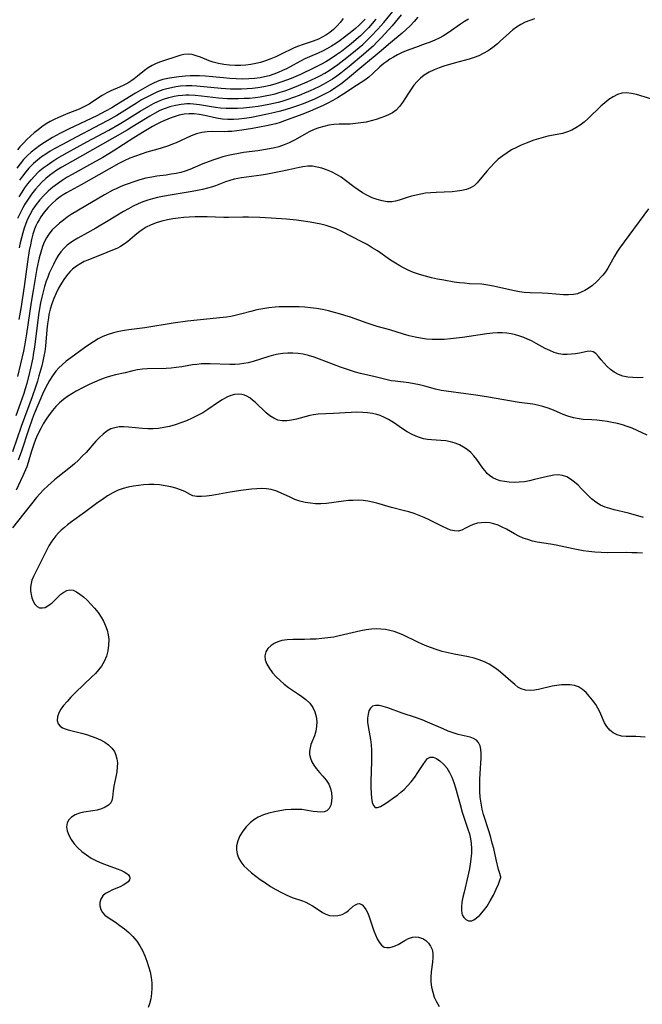
# Model space of a CAD drawing. Extents: x 1540090 to 1548292, y 2813817 to 2822019.
# Drawn here: x 1543250 to 1543446, y 2816997 to 2817306 of the extents above; entities that cross this region are included whole.
import ezdxf

# ---------------------------------------------------------------- set-up
doc = ezdxf.new("R2010")
doc.units = 0

msp = doc.modelspace()

# ---------------------------------------------------------------- linework, layer by layer
at = {"layer": 'WIL_029_Contours', "color": 0}
for points in [[(1543250.3, 2817250.24, 112), (1543251.23, 2817251.73, 112), (1543252.13, 2817253.04, 112), (1543253.08, 2817254.32, 112), (1543254.07, 2817255.56, 112), (1543255.11, 2817256.74, 112), (1543256.21, 2817257.87, 112), (1543256.75, 2817258.37, 112), (1543257.88, 2817259.32, 112), (1543259.06, 2817260.2, 112), (1543260.59, 2817261.24, 112), (1543262.18, 2817262.23, 112), (1543265.43, 2817264.11, 112), (1543271.5, 2817267.48, 112), (1543278.38, 2817271.16, 112), (1543281.66, 2817272.98, 112), (1543283.28, 2817273.92, 112), (1543288.25, 2817277.06, 112), (1543290.98, 2817278.69, 112), (1543292.38, 2817279.44, 112), (1543293.95, 2817280.18, 112), (1543295.55, 2817280.83, 112), (1543297.2, 2817281.36, 112), (1543298.87, 2817281.77, 112), (1543300.17, 2817281.98, 112), (1543301.47, 2817282.13, 112), (1543302.53, 2817282.19, 112), (1543303.6, 2817282.21, 112), (1543305.51, 2817282.12, 112), (1543307.43, 2817281.93, 112), (1543312.75, 2817281.27, 112), (1543314.18, 2817281.16, 112), (1543315.62, 2817281.1, 112), (1543317.34, 2817281.06, 112), (1543319.08, 2817281.07, 112), (1543320.82, 2817281.12, 112), (1543322.55, 2817281.21, 112), (1543324.29, 2817281.37, 112), (1543325.88, 2817281.58, 112), (1543327.46, 2817281.85, 112), (1543329.03, 2817282.17, 112), (1543330.59, 2817282.56, 112), (1543332.14, 2817283.01, 112), (1543333.57, 2817283.48, 112), (1543335, 2817283.98, 112), (1543337.82, 2817285.08, 112), (1543340.56, 2817286.24, 112), (1543343.31, 2817287.53, 112), (1543344.71, 2817288.25, 112), (1543346.08, 2817289, 112), (1543347.42, 2817289.81, 112), (1543348.83, 2817290.75, 112), (1543350.21, 2817291.75, 112), (1543352.95, 2817293.85, 112), (1543355.69, 2817296.04, 112), (1543357.99, 2817298, 112), (1543359.29, 2817299.19, 112), (1543360.55, 2817300.43, 112), (1543362.74, 2817302.73, 112), (1543364.61, 2817304.85, 112), (1543369.7, 2817311.14, 112)], [(1543358.77, 2817305.92, 108), (1543357.82, 2817304.95, 108), (1543356.84, 2817304.01, 108), (1543355.73, 2817303.01, 108), (1543354.59, 2817302.05, 108), (1543352.26, 2817300.23, 108), (1543350.91, 2817299.25, 108), (1543349.55, 2817298.32, 108), (1543348.17, 2817297.43, 108), (1543346.77, 2817296.62, 108), (1543345.34, 2817295.88, 108), (1543344.03, 2817295.3, 108), (1543341.25, 2817294.13, 108), (1543339.88, 2817293.5, 108), (1543338.32, 2817292.68, 108), (1543335.24, 2817290.95, 108), (1543334.07, 2817290.35, 108), (1543332.88, 2817289.79, 108), (1543331.5, 2817289.21, 108), (1543330.1, 2817288.67, 108), (1543328.68, 2817288.2, 108), (1543327.23, 2817287.82, 108), (1543325.87, 2817287.54, 108), (1543324.06, 2817287.3, 108), (1543322.24, 2817287.18, 108), (1543320.29, 2817287.15, 108), (1543318.33, 2817287.21, 108), (1543316.36, 2817287.33, 108), (1543314.39, 2817287.49, 108), (1543308.69, 2817288.03, 108), (1543306.84, 2817288.15, 108), (1543305.33, 2817288.2, 108), (1543303.87, 2817288.17, 108), (1543302.41, 2817288.07, 108), (1543300.32, 2817287.87, 108), (1543298.86, 2817287.68, 108), (1543297.43, 2817287.45, 108), (1543296.36, 2817287.24, 108), (1543295.31, 2817286.98, 108), (1543294.1, 2817286.58, 108), (1543292.6, 2817285.94, 108), (1543291.14, 2817285.22, 108), (1543289.68, 2817284.43, 108), (1543286.76, 2817282.72, 108), (1543280.88, 2817279.04, 108), (1543279.39, 2817278.15, 108), (1543277.43, 2817277.05, 108), (1543274.62, 2817275.62, 108), (1543265.96, 2817271.58, 108), (1543263.03, 2817270.1, 108), (1543260.78, 2817268.83, 108), (1543258.27, 2817267.28, 108), (1543256.83, 2817266.33, 108), (1543255.43, 2817265.33, 108), (1543254.09, 2817264.28, 108), (1543252.84, 2817263.13, 108), (1543251.72, 2817261.92, 108), (1543250.67, 2817260.62, 108), (1543249.61, 2817259.2, 108)], [(1543351.83, 2817306.09, 106), (1543350.95, 2817304.88, 106), (1543349.96, 2817303.76, 106), (1543348.86, 2817302.71, 106), (1543347.66, 2817301.75, 106), (1543346.39, 2817300.88, 106), (1543345.25, 2817300.22, 106), (1543344.07, 2817299.65, 106), (1543342.41, 2817299.02, 106), (1543338.99, 2817297.91, 106), (1543337.88, 2817297.49, 106), (1543336.5, 2817296.88, 106), (1543332.26, 2817294.8, 106), (1543330.79, 2817294.12, 106), (1543329.15, 2817293.44, 106), (1543327.48, 2817292.84, 106), (1543325.98, 2817292.38, 106), (1543324.45, 2817292.01, 106), (1543322.91, 2817291.71, 106), (1543321.37, 2817291.49, 106), (1543319.82, 2817291.37, 106), (1543318.03, 2817291.35, 106), (1543316.26, 2817291.46, 106), (1543314.51, 2817291.68, 106), (1543312.8, 2817292.02, 106), (1543311.15, 2817292.45, 106), (1543309.89, 2817292.87, 106), (1543307.12, 2817293.96, 106), (1543305.81, 2817294.45, 106), (1543304.53, 2817294.81, 106), (1543303.27, 2817294.95, 106), (1543301.96, 2817294.83, 106), (1543300.65, 2817294.49, 106), (1543294.62, 2817292.54, 106), (1543293.29, 2817292, 106), (1543291.99, 2817291.37, 106), (1543290.73, 2817290.63, 106), (1543289.61, 2817289.82, 106), (1543287.44, 2817288.06, 106), (1543286.33, 2817287.19, 106), (1543285.63, 2817286.69, 106), (1543284.42, 2817285.9, 106), (1543283.17, 2817285.2, 106), (1543281.82, 2817284.56, 106), (1543279.09, 2817283.42, 106), (1543277.76, 2817282.81, 106), (1543276.38, 2817282.01, 106), (1543273.66, 2817280.19, 106), (1543272.25, 2817279.31, 106), (1543270.79, 2817278.53, 106), (1543269.1, 2817277.76, 106), (1543265.6, 2817276.34, 106), (1543262.62, 2817275.07, 106), (1543261.31, 2817274.46, 106), (1543260.02, 2817273.81, 106), (1543258.78, 2817273.09, 106), (1543257.49, 2817272.23, 106), (1543256.25, 2817271.28, 106), (1543255.06, 2817270.28, 106), (1543252.77, 2817268.17, 106), (1543251.65, 2817267.06, 106), (1543250.58, 2817265.91, 106), (1543249.82, 2817264.99, 106)], [(1543411.76, 2817305.97, 120), (1543410.28, 2817305.49, 120), (1543408.84, 2817304.92, 120), (1543407.46, 2817304.23, 120), (1543406.15, 2817303.42, 120), (1543405.04, 2817302.58, 120), (1543403.98, 2817301.67, 120), (1543401.04, 2817298.96, 120), (1543400.16, 2817298.21, 120), (1543398.75, 2817297.07, 120), (1543397.29, 2817296.02, 120), (1543395.74, 2817295.1, 120), (1543394.32, 2817294.43, 120), (1543392.84, 2817293.88, 120), (1543391.31, 2817293.41, 120), (1543386.59, 2817292.13, 120), (1543383.42, 2817291.15, 120), (1543381.88, 2817290.61, 120), (1543380.38, 2817290.02, 120), (1543378.76, 2817289.27, 120), (1543377.25, 2817288.37, 120), (1543376.08, 2817287.44, 120), (1543375.01, 2817286.38, 120), (1543374.03, 2817285.23, 120), (1543373.12, 2817284.01, 120), (1543372.28, 2817282.76, 120), (1543370.46, 2817279.85, 120), (1543369.51, 2817278.53, 120), (1543368.43, 2817277.41, 120), (1543367.32, 2817276.61, 120), (1543366.09, 2817275.97, 120), (1543364.78, 2817275.39, 120), (1543363.69, 2817274.95, 120), (1543362.21, 2817274.44, 120), (1543360.66, 2817274.01, 120), (1543359.06, 2817273.66, 120), (1543357.38, 2817273.39, 120), (1543355.69, 2817273.19, 120), (1543354, 2817273.07, 120), (1543350.59, 2817272.97, 120), (1543348.88, 2817272.88, 120), (1543347.33, 2817272.66, 120), (1543345.79, 2817272.3, 120), (1543344.26, 2817271.85, 120), (1543342.77, 2817271.3, 120), (1543341.24, 2817270.61, 120), (1543339.74, 2817269.82, 120), (1543336.57, 2817268.05, 120), (1543334.96, 2817267.22, 120), (1543333.31, 2817266.5, 120), (1543331.65, 2817265.95, 120), (1543329.94, 2817265.51, 120), (1543328.19, 2817265.17, 120), (1543325.06, 2817264.68, 120), (1543320.64, 2817264.1, 120), (1543319.01, 2817263.86, 120), (1543317.38, 2817263.57, 120), (1543315.77, 2817263.22, 120), (1543314.16, 2817262.8, 120), (1543312.57, 2817262.3, 120), (1543311, 2817261.76, 120), (1543307.91, 2817260.56, 120), (1543303.83, 2817258.85, 120), (1543302.34, 2817258.32, 120), (1543300.97, 2817257.92, 120), (1543299.57, 2817257.6, 120), (1543298, 2817257.31, 120), (1543296.42, 2817257.07, 120), (1543293.42, 2817256.7, 120), (1543291.92, 2817256.47, 120), (1543290.03, 2817256.07, 120), (1543288.16, 2817255.58, 120), (1543286.3, 2817255, 120), (1543284.45, 2817254.35, 120), (1543283.2, 2817253.88, 120), (1543281.97, 2817253.37, 120), (1543280.76, 2817252.82, 120), (1543279.71, 2817252.3, 120), (1543277.12, 2817250.89, 120), (1543271.25, 2817247.4, 120), (1543266.68, 2817244.74, 120), (1543265.41, 2817243.9, 120), (1543264.19, 2817243, 120), (1543263.02, 2817242.05, 120), (1543261.91, 2817241.06, 120), (1543260.72, 2817239.88, 120), (1543259.66, 2817238.6, 120), (1543258.88, 2817237.39, 120), (1543258.22, 2817236.1, 120), (1543257.66, 2817234.74, 120), (1543257.09, 2817232.96, 120), (1543256.61, 2817231.12, 120), (1543255.92, 2817227.85, 120), (1543254.68, 2817220.97, 120), (1543254.09, 2817217.29, 120), (1543252.67, 2817207.35, 120), (1543252.36, 2817205.46, 120), (1543252.01, 2817203.58, 120), (1543251.67, 2817201.96, 120), (1543249.84, 2817193.96, 120)], [(1543370.01, 2817307.29, 114), (1543367.15, 2817303.8, 114), (1543365.03, 2817301.39, 114), (1543363.79, 2817300.05, 114), (1543362.52, 2817298.75, 114), (1543361.22, 2817297.48, 114), (1543359.88, 2817296.26, 114), (1543358.21, 2817294.83, 114), (1543353.69, 2817291.09, 114), (1543351.14, 2817289.04, 114), (1543349.83, 2817288.06, 114), (1543348.49, 2817287.13, 114), (1543347.06, 2817286.25, 114), (1543345.6, 2817285.43, 114), (1543344.25, 2817284.74, 114), (1543341.51, 2817283.45, 114), (1543339.77, 2817282.7, 114), (1543338.02, 2817281.99, 114), (1543336.25, 2817281.32, 114), (1543334.46, 2817280.7, 114), (1543332.65, 2817280.14, 114), (1543331.48, 2817279.82, 114), (1543328.58, 2817279.16, 114), (1543326.88, 2817278.84, 114), (1543325.18, 2817278.56, 114), (1543323.47, 2817278.34, 114), (1543320.62, 2817278.07, 114), (1543318.79, 2817277.95, 114), (1543316.98, 2817277.89, 114), (1543315.17, 2817277.9, 114), (1543313.39, 2817278.03, 114), (1543311.83, 2817278.25, 114), (1543308.73, 2817278.81, 114), (1543306.85, 2817279.09, 114), (1543304.96, 2817279.28, 114), (1543303.91, 2817279.34, 114), (1543302.85, 2817279.34, 114), (1543302.07, 2817279.31, 114), (1543301.11, 2817279.22, 114), (1543299.29, 2817278.91, 114), (1543297.5, 2817278.45, 114), (1543295.74, 2817277.83, 114), (1543294.44, 2817277.26, 114), (1543292.7, 2817276.37, 114), (1543291.28, 2817275.56, 114), (1543289.88, 2817274.7, 114), (1543285.68, 2817272.04, 114), (1543284.18, 2817271.13, 114), (1543276.46, 2817266.72, 114), (1543267.01, 2817261.47, 114), (1543263.75, 2817259.57, 114), (1543262.17, 2817258.57, 114), (1543260.97, 2817257.75, 114), (1543259.8, 2817256.9, 114), (1543258.68, 2817255.99, 114), (1543257.41, 2817254.83, 114), (1543256.38, 2817253.76, 114), (1543255.41, 2817252.64, 114), (1543254.23, 2817251.14, 114), (1543253.12, 2817249.58, 114), (1543252.1, 2817247.95, 114), (1543251.44, 2817246.77, 114), (1543250.61, 2817245.13, 114), (1543249.85, 2817243.44, 114)], [(1543391.15, 2817305.85, 118), (1543389.86, 2817305.18, 118), (1543388.59, 2817304.37, 118), (1543384.71, 2817301.6, 118), (1543383.33, 2817300.72, 118), (1543381.96, 2817299.98, 118), (1543380.53, 2817299.31, 118), (1543379.06, 2817298.7, 118), (1543377.56, 2817298.14, 118), (1543374.46, 2817297.05, 118), (1543373, 2817296.51, 118), (1543371.57, 2817295.93, 118), (1543370.16, 2817295.32, 118), (1543368.89, 2817294.7, 118), (1543367.66, 2817294.05, 118), (1543366.48, 2817293.33, 118), (1543365.52, 2817292.68, 118), (1543364.61, 2817291.99, 118), (1543363.38, 2817290.96, 118), (1543361.08, 2817288.75, 118), (1543359.9, 2817287.71, 118), (1543358.68, 2817286.82, 118), (1543356.05, 2817285.15, 118), (1543352.08, 2817282.49, 118), (1543350.12, 2817281.26, 118), (1543348.62, 2817280.42, 118), (1543347.09, 2817279.62, 118), (1543345.53, 2817278.86, 118), (1543343.94, 2817278.13, 118), (1543340.73, 2817276.76, 118), (1543338.85, 2817276.02, 118), (1543333.42, 2817274.04, 118), (1543332.08, 2817273.58, 118), (1543330.74, 2817273.16, 118), (1543329.29, 2817272.79, 118), (1543327.82, 2817272.49, 118), (1543323.39, 2817271.65, 118), (1543320.14, 2817271.11, 118), (1543318.52, 2817270.89, 118), (1543316.92, 2817270.73, 118), (1543315.76, 2817270.67, 118), (1543314.61, 2817270.64, 118), (1543311.01, 2817270.73, 118), (1543309.24, 2817270.66, 118), (1543307.55, 2817270.39, 118), (1543305.87, 2817269.94, 118), (1543304.22, 2817269.33, 118), (1543302.67, 2817268.65, 118), (1543299.56, 2817267.21, 118), (1543298.34, 2817266.72, 118), (1543297.1, 2817266.26, 118), (1543294.85, 2817265.49, 118), (1543293.83, 2817265.18, 118), (1543290.31, 2817264.22, 118), (1543288.52, 2817263.67, 118), (1543286.74, 2817263.04, 118), (1543284.98, 2817262.33, 118), (1543283.23, 2817261.54, 118), (1543281.61, 2817260.73, 118), (1543278.4, 2817258.97, 118), (1543269.81, 2817254.07, 118), (1543265.18, 2817251.56, 118), (1543264.16, 2817250.94, 118), (1543263.18, 2817250.27, 118), (1543261.92, 2817249.3, 118), (1543260.73, 2817248.25, 118), (1543259.41, 2817246.91, 118), (1543258.18, 2817245.48, 118), (1543257.09, 2817243.95, 118), (1543256.56, 2817243.1, 118), (1543256.08, 2817242.22, 118), (1543255.6, 2817241.19, 118), (1543255.17, 2817240.13, 118), (1543254.64, 2817238.53, 118), (1543254.21, 2817236.88, 118), (1543253.84, 2817235.21, 118), (1543253.52, 2817233.51, 118), (1543252.94, 2817229.89, 118), (1543251.86, 2817222.21, 118), (1543250.83, 2817215.34, 118), (1543250.19, 2817211.82, 118)], [(1543375.19, 2817306.54, 116), (1543374.06, 2817305.16, 116), (1543372.87, 2817303.85, 116), (1543371.61, 2817302.62, 116), (1543370.35, 2817301.52, 116), (1543366.7, 2817298.52, 116), (1543363.08, 2817295.41, 116), (1543361.86, 2817294.39, 116), (1543358.31, 2817291.53, 116), (1543352.57, 2817286.69, 116), (1543351.09, 2817285.54, 116), (1543349.56, 2817284.46, 116), (1543347.85, 2817283.39, 116), (1543346.21, 2817282.49, 116), (1543344.53, 2817281.64, 116), (1543342.82, 2817280.84, 116), (1543341.09, 2817280.09, 116), (1543339.31, 2817279.38, 116), (1543337.51, 2817278.71, 116), (1543335.69, 2817278.11, 116), (1543333.96, 2817277.59, 116), (1543332.21, 2817277.13, 116), (1543330.45, 2817276.7, 116), (1543327.65, 2817276.06, 116), (1543323.17, 2817275.15, 116), (1543320.96, 2817274.8, 116), (1543319.2, 2817274.61, 116), (1543317.45, 2817274.5, 116), (1543315.72, 2817274.49, 116), (1543314.01, 2817274.61, 116), (1543312.16, 2817274.91, 116), (1543308.53, 2817275.72, 116), (1543306.71, 2817276.05, 116), (1543305.17, 2817276.22, 116), (1543303.63, 2817276.24, 116), (1543302.05, 2817276.1, 116), (1543300.48, 2817275.8, 116), (1543298.93, 2817275.36, 116), (1543297.66, 2817274.9, 116), (1543294.94, 2817273.73, 116), (1543293.5, 2817273.04, 116), (1543292.16, 2817272.31, 116), (1543289.52, 2817270.73, 116), (1543286.28, 2817268.7, 116), (1543279.83, 2817264.56, 116), (1543276.54, 2817262.56, 116), (1543273.33, 2817260.76, 116), (1543266.99, 2817257.3, 116), (1543265.39, 2817256.37, 116), (1543263.83, 2817255.4, 116), (1543262.31, 2817254.38, 116), (1543260.84, 2817253.28, 116), (1543259.4, 2817252.04, 116), (1543258.05, 2817250.73, 116), (1543256.78, 2817249.32, 116), (1543255.65, 2817247.88, 116), (1543254.62, 2817246.35, 116), (1543253.63, 2817244.64, 116), (1543252.98, 2817243.29, 116), (1543252.4, 2817241.9, 116), (1543251.89, 2817240.47, 116), (1543251.44, 2817239.02, 116), (1543251.03, 2817237.47, 116), (1543250.68, 2817235.89, 116), (1543250.36, 2817234.3, 116)], [(1543362.13, 2817305.87, 110), (1543360.97, 2817304.53, 110), (1543359.76, 2817303.23, 110), (1543358.51, 2817301.95, 110), (1543357.23, 2817300.72, 110), (1543355.87, 2817299.48, 110), (1543354.37, 2817298.22, 110), (1543352.85, 2817297, 110), (1543351.3, 2817295.82, 110), (1543349.72, 2817294.68, 110), (1543348.11, 2817293.59, 110), (1543346.42, 2817292.53, 110), (1543345.08, 2817291.77, 110), (1543342.6, 2817290.54, 110), (1543338.47, 2817288.6, 110), (1543335.57, 2817287.37, 110), (1543332.62, 2817286.24, 110), (1543330.79, 2817285.63, 110), (1543328.93, 2817285.1, 110), (1543327.03, 2817284.67, 110), (1543325.1, 2817284.36, 110), (1543323.42, 2817284.17, 110), (1543321.72, 2817284.05, 110), (1543320.01, 2817283.99, 110), (1543318.3, 2817283.98, 110), (1543316.59, 2817284.01, 110), (1543313.6, 2817284.18, 110), (1543306, 2817284.92, 110), (1543304.39, 2817285, 110), (1543302.63, 2817284.99, 110), (1543300.87, 2817284.87, 110), (1543299.45, 2817284.69, 110), (1543298.04, 2817284.44, 110), (1543296.65, 2817284.12, 110), (1543295.39, 2817283.74, 110), (1543293.68, 2817283.1, 110), (1543292, 2817282.35, 110), (1543290.35, 2817281.52, 110), (1543288.7, 2817280.59, 110), (1543287.07, 2817279.61, 110), (1543280.91, 2817275.77, 110), (1543278.37, 2817274.31, 110), (1543275.71, 2817272.89, 110), (1543266.59, 2817268.16, 110), (1543263.87, 2817266.7, 110), (1543261.53, 2817265.39, 110), (1543260.1, 2817264.55, 110), (1543258.7, 2817263.67, 110), (1543257.34, 2817262.76, 110), (1543256.04, 2817261.78, 110), (1543254.82, 2817260.72, 110), (1543254.1, 2817260.01, 110), (1543253.41, 2817259.26, 110), (1543252.38, 2817258.04, 110), (1543251.38, 2817256.78, 110), (1543250.42, 2817255.47, 110)], [(1543448.58, 2817280.81, 122), (1543443.73, 2817282.27, 122), (1543442.15, 2817282.63, 122), (1543440.62, 2817282.8, 122), (1543439.14, 2817282.71, 122), (1543437.76, 2817282.3, 122), (1543436.42, 2817281.62, 122), (1543435.13, 2817280.75, 122), (1543433.86, 2817279.73, 122), (1543432.61, 2817278.62, 122), (1543428.58, 2817274.76, 122), (1543427.37, 2817273.69, 122), (1543426.12, 2817272.71, 122), (1543424.79, 2817271.84, 122), (1543423.47, 2817271.15, 122), (1543422.08, 2817270.59, 122), (1543420.53, 2817270.13, 122), (1543418.93, 2817269.77, 122), (1543415.99, 2817269.21, 122), (1543414.52, 2817268.88, 122), (1543413.03, 2817268.47, 122), (1543411.56, 2817267.98, 122), (1543409.18, 2817267.07, 122), (1543407.63, 2817266.41, 122), (1543406.1, 2817265.7, 122), (1543404.61, 2817264.93, 122), (1543403.18, 2817264.08, 122), (1543401.82, 2817263.15, 122), (1543400.45, 2817262.03, 122), (1543399.17, 2817260.82, 122), (1543397.97, 2817259.56, 122), (1543396.85, 2817258.29, 122), (1543393.87, 2817254.68, 122), (1543392.85, 2817253.72, 122), (1543391.73, 2817253.06, 122), (1543390.46, 2817252.57, 122), (1543389.06, 2817252.22, 122), (1543387.57, 2817251.99, 122), (1543386.02, 2817251.84, 122), (1543380.94, 2817251.64, 122), (1543379.3, 2817251.54, 122), (1543377.68, 2817251.38, 122), (1543376.19, 2817251.14, 122), (1543374.72, 2817250.83, 122), (1543373.3, 2817250.47, 122), (1543371.92, 2817250.07, 122), (1543369.39, 2817249.25, 122), (1543368.22, 2817248.91, 122), (1543367.05, 2817248.71, 122), (1543365.58, 2817248.72, 122), (1543364.07, 2817248.98, 122), (1543362.53, 2817249.43, 122), (1543360.97, 2817250, 122), (1543359.43, 2817250.71, 122), (1543357.91, 2817251.54, 122), (1543356.52, 2817252.45, 122), (1543355.16, 2817253.44, 122), (1543352.58, 2817255.43, 122), (1543351.25, 2817256.37, 122), (1543349.76, 2817257.28, 122), (1543348.22, 2817258.07, 122), (1543346.63, 2817258.74, 122), (1543345.17, 2817259.24, 122), (1543343.69, 2817259.6, 122), (1543342.21, 2817259.82, 122), (1543340.73, 2817259.86, 122), (1543339.19, 2817259.69, 122), (1543337.64, 2817259.37, 122), (1543334.86, 2817258.71, 122), (1543331.82, 2817258.04, 122), (1543328.14, 2817257.31, 122), (1543326.27, 2817257.01, 122), (1543321.59, 2817256.45, 122), (1543320.04, 2817256.23, 122), (1543318.87, 2817256.01, 122), (1543317.71, 2817255.75, 122), (1543316.33, 2817255.36, 122), (1543314.97, 2817254.91, 122), (1543311.82, 2817253.72, 122), (1543310.88, 2817253.39, 122), (1543309.34, 2817252.93, 122), (1543307.76, 2817252.54, 122), (1543306.16, 2817252.2, 122), (1543304.53, 2817251.9, 122), (1543298.31, 2817250.94, 122), (1543295.27, 2817250.4, 122), (1543293.7, 2817250.06, 122), (1543292.15, 2817249.66, 122), (1543290.61, 2817249.2, 122), (1543289.1, 2817248.66, 122), (1543287.61, 2817248.06, 122), (1543286.06, 2817247.32, 122), (1543284.54, 2817246.51, 122), (1543283.05, 2817245.66, 122), (1543278.25, 2817242.77, 122), (1543274.39, 2817240.5, 122), (1543271.79, 2817239.03, 122), (1543268.74, 2817237.36, 122), (1543267.67, 2817236.73, 122), (1543266.48, 2817235.94, 122), (1543265.36, 2817235.08, 122), (1543264.34, 2817234.12, 122), (1543263.42, 2817233.04, 122), (1543262.6, 2817231.86, 122), (1543261.85, 2817230.62, 122), (1543261.05, 2817229.12, 122), (1543260.31, 2817227.57, 122), (1543259.78, 2817226.36, 122), (1543259.28, 2817225.14, 122), (1543258.83, 2817223.89, 122), (1543258.3, 2817222.23, 122), (1543257.84, 2817220.54, 122), (1543257.43, 2817218.84, 122), (1543257.07, 2817217.12, 122), (1543256.54, 2817214.07, 122), (1543256.08, 2817210.83, 122), (1543255.1, 2817203.14, 122), (1543254.77, 2817200.85, 122), (1543254.59, 2817199.81, 122), (1543254.01, 2817197.02, 122), (1543253.6, 2817195.28, 122), (1543252.69, 2817191.82, 122), (1543252.2, 2817190.1, 122), (1543251.75, 2817188.65, 122), (1543250.79, 2817185.77, 122), (1543249.29, 2817181.7, 122)], [(1543447.48, 2817246.54, 124), (1543438.45, 2817234.14, 124), (1543437.62, 2817232.93, 124), (1543436.86, 2817231.71, 124), (1543434.8, 2817227.91, 124), (1543434.05, 2817226.77, 124), (1543433.22, 2817225.77, 124), (1543431.17, 2817223.66, 124), (1543429.96, 2817222.54, 124), (1543428.65, 2817221.54, 124), (1543427.59, 2817220.91, 124), (1543426.43, 2817220.36, 124), (1543425.22, 2817219.93, 124), (1543423.97, 2817219.64, 124), (1543422.46, 2817219.53, 124), (1543420.91, 2817219.57, 124), (1543416.08, 2817220.04, 124), (1543414.23, 2817220.12, 124), (1543410.48, 2817220.2, 124), (1543408.6, 2817220.33, 124), (1543407.08, 2817220.53, 124), (1543405.56, 2817220.81, 124), (1543404.04, 2817221.13, 124), (1543398.98, 2817222.3, 124), (1543397.2, 2817222.63, 124), (1543395.27, 2817222.87, 124), (1543391.47, 2817223.07, 124), (1543389.86, 2817223.19, 124), (1543388.25, 2817223.37, 124), (1543386.63, 2817223.59, 124), (1543383.38, 2817224.13, 124), (1543381.45, 2817224.51, 124), (1543379.53, 2817224.93, 124), (1543377.63, 2817225.4, 124), (1543375.75, 2817225.95, 124), (1543373.91, 2817226.6, 124), (1543372.44, 2817227.21, 124), (1543371.01, 2817227.9, 124), (1543369.6, 2817228.65, 124), (1543368.24, 2817229.46, 124), (1543366.67, 2817230.48, 124), (1543362.56, 2817233.33, 124), (1543360.98, 2817234.34, 124), (1543359.36, 2817235.3, 124), (1543357.71, 2817236.19, 124), (1543351.39, 2817239.44, 124), (1543349.69, 2817240.22, 124), (1543348.13, 2817240.8, 124), (1543346.52, 2817241.29, 124), (1543344.89, 2817241.7, 124), (1543343.22, 2817242.05, 124), (1543341.54, 2817242.35, 124), (1543338.66, 2817242.77, 124), (1543337.22, 2817242.94, 124), (1543334.14, 2817243.24, 124), (1543329.27, 2817243.6, 124), (1543325.7, 2817243.8, 124), (1543322.15, 2817243.91, 124), (1543320.37, 2817243.92, 124), (1543315.92, 2817243.83, 124), (1543314.44, 2817243.83, 124), (1543309.23, 2817244.02, 124), (1543307.36, 2817244.03, 124), (1543305.49, 2817243.99, 124), (1543303.62, 2817243.9, 124), (1543301.91, 2817243.77, 124), (1543300.2, 2817243.6, 124), (1543298.51, 2817243.38, 124), (1543296.85, 2817243.1, 124), (1543295, 2817242.67, 124), (1543293.21, 2817242.13, 124), (1543291.5, 2817241.44, 124), (1543290.17, 2817240.75, 124), (1543288.92, 2817239.97, 124), (1543287.73, 2817239.1, 124), (1543286.58, 2817238.16, 124), (1543284.38, 2817236.27, 124), (1543283.27, 2817235.41, 124), (1543282.12, 2817234.67, 124), (1543281.13, 2817234.19, 124), (1543277.79, 2817232.88, 124), (1543271.82, 2817230.48, 124), (1543270.71, 2817229.98, 124), (1543269.63, 2817229.43, 124), (1543268.29, 2817228.59, 124), (1543267.04, 2817227.62, 124), (1543266.27, 2817226.88, 124), (1543265.56, 2817226.07, 124), (1543264.51, 2817224.71, 124), (1543263.56, 2817223.25, 124), (1543262.68, 2817221.71, 124), (1543261.89, 2817220.11, 124), (1543261.18, 2817218.46, 124), (1543260.56, 2817216.77, 124), (1543260.08, 2817215.11, 124), (1543259.68, 2817213.43, 124), (1543259.49, 2817212.4, 124), (1543259.2, 2817210.51, 124), (1543258.98, 2817208.61, 124), (1543258.55, 2817203.55, 124), (1543258.34, 2817201.88, 124), (1543258.08, 2817200.36, 124), (1543257.76, 2817198.85, 124), (1543257.39, 2817197.35, 124), (1543256.54, 2817194.2, 124), (1543256.06, 2817192.56, 124), (1543255.56, 2817190.93, 124), (1543254.45, 2817187.63, 124), (1543251.01, 2817178.32, 124), (1543248.21, 2817170.38, 124)], [(1543445.81, 2817193.74, 126), (1543444.18, 2817193.61, 126), (1543442.57, 2817193.64, 126), (1543441.01, 2817193.81, 126), (1543439.5, 2817194.14, 126), (1543438.08, 2817194.66, 126), (1543436.8, 2817195.36, 126), (1543435.62, 2817196.22, 126), (1543434.54, 2817197.17, 126), (1543433.57, 2817198.17, 126), (1543432.71, 2817199.18, 126), (1543431.85, 2817200.27, 126), (1543431.04, 2817201.17, 126), (1543430.15, 2817201.76, 126), (1543429.26, 2817201.93, 126), (1543428.24, 2817201.85, 126), (1543425.93, 2817201.34, 126), (1543424.66, 2817201.09, 126), (1543423.38, 2817200.95, 126), (1543422.05, 2817200.9, 126), (1543420.72, 2817200.93, 126), (1543419.38, 2817201.11, 126), (1543417.97, 2817201.51, 126), (1543416.57, 2817202.1, 126), (1543415.15, 2817202.8, 126), (1543412.28, 2817204.38, 126), (1543410.8, 2817205.15, 126), (1543409.64, 2817205.7, 126), (1543408.45, 2817206.19, 126), (1543407.24, 2817206.63, 126), (1543405.88, 2817207.04, 126), (1543404.5, 2817207.36, 126), (1543403.1, 2817207.58, 126), (1543401.7, 2817207.69, 126), (1543400.21, 2817207.67, 126), (1543398.72, 2817207.55, 126), (1543396.84, 2817207.33, 126), (1543389.24, 2817206.2, 126), (1543387.34, 2817205.97, 126), (1543385.44, 2817205.77, 126), (1543383.53, 2817205.64, 126), (1543381.64, 2817205.57, 126), (1543379.78, 2817205.61, 126), (1543377.94, 2817205.74, 126), (1543376.11, 2817205.97, 126), (1543374.36, 2817206.3, 126), (1543372.56, 2817206.75, 126), (1543370.78, 2817207.27, 126), (1543366.47, 2817208.62, 126), (1543362.46, 2817209.7, 126), (1543360.92, 2817210.16, 126), (1543359.38, 2817210.68, 126), (1543354.12, 2817212.55, 126), (1543352.34, 2817213.15, 126), (1543350.73, 2817213.64, 126), (1543349.12, 2817214.09, 126), (1543347.27, 2817214.55, 126), (1543345.41, 2817214.94, 126), (1543343.53, 2817215.26, 126), (1543341.65, 2817215.52, 126), (1543339.86, 2817215.68, 126), (1543338.07, 2817215.79, 126), (1543336.28, 2817215.85, 126), (1543333.15, 2817215.86, 126), (1543331.82, 2817215.82, 126), (1543330.5, 2817215.73, 126), (1543328.59, 2817215.52, 126), (1543326.69, 2817215.22, 126), (1543324.81, 2817214.84, 126), (1543322.96, 2817214.4, 126), (1543319.65, 2817213.49, 126), (1543317.99, 2817213.09, 126), (1543316.66, 2817212.84, 126), (1543315.31, 2817212.63, 126), (1543312.16, 2817212.26, 126), (1543303.04, 2817211.3, 126), (1543298.61, 2817210.72, 126), (1543289.75, 2817209.28, 126), (1543284.74, 2817208.62, 126), (1543283.32, 2817208.39, 126), (1543281.59, 2817208.05, 126), (1543279.89, 2817207.63, 126), (1543278.22, 2817207.13, 126), (1543276.6, 2817206.5, 126), (1543275.09, 2817205.76, 126), (1543273.62, 2817204.9, 126), (1543272.19, 2817203.97, 126), (1543270.77, 2817202.99, 126), (1543266.49, 2817199.89, 126), (1543265.09, 2817198.8, 126), (1543263.76, 2817197.66, 126), (1543262.75, 2817196.7, 126), (1543261.83, 2817195.68, 126), (1543260.75, 2817194.24, 126), (1543259.8, 2817192.7, 126), (1543259.19, 2817191.6, 126), (1543257.99, 2817189.19, 126), (1543256.47, 2817185.8, 126), (1543255.05, 2817182.35, 126), (1543254.38, 2817180.6, 126), (1543253.22, 2817177.34, 126), (1543251.04, 2817170.59, 126), (1543250.07, 2817167.78, 126)], [(1543447.12, 2817175.61, 128), (1543443.97, 2817177.1, 128), (1543442.38, 2817177.81, 128), (1543440.87, 2817178.37, 128), (1543439.33, 2817178.85, 128), (1543437.76, 2817179.25, 128), (1543436.17, 2817179.6, 128), (1543434.57, 2817179.88, 128), (1543432.97, 2817180.12, 128), (1543431.34, 2817180.3, 128), (1543429.73, 2817180.43, 128), (1543427.07, 2817180.58, 128), (1543425.77, 2817180.71, 128), (1543424, 2817181.05, 128), (1543422.27, 2817181.55, 128), (1543420.76, 2817182.14, 128), (1543417.74, 2817183.47, 128), (1543416.11, 2817184.09, 128), (1543414.44, 2817184.62, 128), (1543412.73, 2817185.05, 128), (1543411.31, 2817185.32, 128), (1543406.97, 2817185.91, 128), (1543403.95, 2817186.37, 128), (1543397.34, 2817187.56, 128), (1543393.45, 2817188.18, 128), (1543390.3, 2817188.61, 128), (1543384.13, 2817189.36, 128), (1543382.53, 2817189.63, 128), (1543380.78, 2817190.05, 128), (1543377.41, 2817190.99, 128), (1543375.76, 2817191.39, 128), (1543374.1, 2817191.75, 128), (1543372.43, 2817192.03, 128), (1543368.13, 2817192.5, 128), (1543366.84, 2817192.68, 128), (1543365.19, 2817193.03, 128), (1543361.88, 2817193.89, 128), (1543357.3, 2817194.99, 128), (1543355.76, 2817195.39, 128), (1543354.17, 2817195.86, 128), (1543351, 2817196.93, 128), (1543344.44, 2817199.42, 128), (1543342.73, 2817200.02, 128), (1543341.01, 2817200.54, 128), (1543339.28, 2817200.95, 128), (1543337.7, 2817201.18, 128), (1543336.11, 2817201.28, 128), (1543334.52, 2817201.28, 128), (1543332.94, 2817201.16, 128), (1543331.44, 2817200.95, 128), (1543329.97, 2817200.64, 128), (1543328.51, 2817200.26, 128), (1543323.7, 2817198.69, 128), (1543322.08, 2817198.27, 128), (1543320.74, 2817198.03, 128), (1543319.38, 2817197.88, 128), (1543317.87, 2817197.81, 128), (1543316.35, 2817197.8, 128), (1543310.22, 2817198, 128), (1543308.69, 2817197.99, 128), (1543307.35, 2817197.92, 128), (1543306.02, 2817197.81, 128), (1543304.69, 2817197.64, 128), (1543301.26, 2817197.06, 128), (1543299.54, 2817196.8, 128), (1543297.99, 2817196.65, 128), (1543296.43, 2817196.56, 128), (1543290.41, 2817196.45, 128), (1543288.95, 2817196.33, 128), (1543287.43, 2817196.1, 128), (1543285.94, 2817195.78, 128), (1543283.59, 2817195.2, 128), (1543280.48, 2817194.5, 128), (1543278.91, 2817194.1, 128), (1543277.24, 2817193.57, 128), (1543275.57, 2817192.93, 128), (1543273.91, 2817192.23, 128), (1543272.27, 2817191.48, 128), (1543270.63, 2817190.68, 128), (1543268.18, 2817189.39, 128), (1543266.81, 2817188.58, 128), (1543265.47, 2817187.72, 128), (1543264.2, 2817186.79, 128), (1543263, 2817185.78, 128), (1543261.83, 2817184.6, 128), (1543260.74, 2817183.34, 128), (1543259.73, 2817182.01, 128), (1543258.79, 2817180.63, 128), (1543257.9, 2817179.2, 128), (1543257.08, 2817177.75, 128), (1543256.09, 2817175.76, 128), (1543255.48, 2817174.31, 128), (1543254.95, 2817172.84, 128), (1543254.12, 2817170.28, 128), (1543253.2, 2817167.07, 128), (1543252.71, 2817165.74, 128), (1543251.5, 2817162.95, 128), (1543249.37, 2817158.37, 128)], [(1543445.98, 2817149.88, 130), (1543441.23, 2817151.16, 130), (1543436.79, 2817152.24, 130), (1543435.39, 2817152.63, 130), (1543433.92, 2817153.13, 130), (1543432.51, 2817153.75, 130), (1543430.99, 2817154.65, 130), (1543429.6, 2817155.73, 130), (1543428.59, 2817156.69, 130), (1543426.54, 2817158.84, 130), (1543425.44, 2817159.94, 130), (1543424.3, 2817160.96, 130), (1543423.12, 2817161.84, 130), (1543421.89, 2817162.55, 130), (1543420.59, 2817163, 130), (1543419.25, 2817163.16, 130), (1543417.85, 2817163.08, 130), (1543416.4, 2817162.84, 130), (1543414.9, 2817162.5, 130), (1543411.8, 2817161.71, 130), (1543410.22, 2817161.34, 130), (1543408.62, 2817161.06, 130), (1543407.03, 2817160.89, 130), (1543405.44, 2817160.84, 130), (1543403.88, 2817160.9, 130), (1543402.37, 2817161.09, 130), (1543401.07, 2817161.37, 130), (1543399.85, 2817161.77, 130), (1543398.72, 2817162.3, 130), (1543397.72, 2817162.97, 130), (1543396.97, 2817163.67, 130), (1543396.29, 2817164.47, 130), (1543395.64, 2817165.32, 130), (1543393.69, 2817167.99, 130), (1543392.8, 2817169.13, 130), (1543391.83, 2817170.19, 130), (1543390.74, 2817171.11, 130), (1543389.55, 2817171.9, 130), (1543388.26, 2817172.57, 130), (1543386.9, 2817173.12, 130), (1543385.48, 2817173.53, 130), (1543383.96, 2817173.82, 130), (1543382.41, 2817174, 130), (1543379.56, 2817174.2, 130), (1543378.29, 2817174.32, 130), (1543377.03, 2817174.52, 130), (1543375.8, 2817174.85, 130), (1543374.6, 2817175.3, 130), (1543373.42, 2817175.85, 130), (1543371.94, 2817176.69, 130), (1543370.48, 2817177.63, 130), (1543367.58, 2817179.58, 130), (1543366.09, 2817180.49, 130), (1543364.81, 2817181.18, 130), (1543363.49, 2817181.75, 130), (1543362.44, 2817182.09, 130), (1543361, 2817182.43, 130), (1543359.52, 2817182.64, 130), (1543358.01, 2817182.76, 130), (1543356.17, 2817182.79, 130), (1543354.32, 2817182.74, 130), (1543348.81, 2817182.42, 130), (1543343.97, 2817182.23, 130), (1543342.51, 2817182.05, 130), (1543341.37, 2817181.8, 130), (1543337.2, 2817180.66, 130), (1543335.69, 2817180.34, 130), (1543334.2, 2817180.14, 130), (1543332.75, 2817180.13, 130), (1543331.36, 2817180.38, 130), (1543330.09, 2817180.93, 130), (1543328.88, 2817181.72, 130), (1543327.72, 2817182.67, 130), (1543324.37, 2817185.86, 130), (1543323.48, 2817186.63, 130), (1543322.57, 2817187.32, 130), (1543321.63, 2817187.86, 130), (1543320.89, 2817188.16, 130), (1543320.12, 2817188.35, 130), (1543318.99, 2817188.47, 130), (1543317.84, 2817188.38, 130), (1543316.61, 2817188.04, 130), (1543315.39, 2817187.51, 130), (1543313.92, 2817186.69, 130), (1543312.45, 2817185.73, 130), (1543309.41, 2817183.66, 130), (1543307.83, 2817182.66, 130), (1543306.19, 2817181.75, 130), (1543304.51, 2817180.91, 130), (1543302.78, 2817180.16, 130), (1543301.02, 2817179.48, 130), (1543299.24, 2817178.88, 130), (1543297.44, 2817178.38, 130), (1543295.62, 2817178, 130), (1543293.95, 2817177.77, 130), (1543292.28, 2817177.65, 130), (1543290.62, 2817177.62, 130), (1543288.98, 2817177.7, 130), (1543284.56, 2817178.17, 130), (1543283.1, 2817178.24, 130), (1543281.68, 2817178.19, 130), (1543280.32, 2817177.98, 130), (1543279.04, 2817177.57, 130), (1543277.78, 2817176.88, 130), (1543276.61, 2817175.98, 130), (1543275.49, 2817174.92, 130), (1543274.4, 2817173.75, 130), (1543271.28, 2817170.24, 130), (1543270.11, 2817169.02, 130), (1543268.9, 2817167.84, 130), (1543267.64, 2817166.7, 130), (1543266.37, 2817165.64, 130), (1543262.48, 2817162.53, 130), (1543261.39, 2817161.61, 130), (1543259.27, 2817159.72, 130), (1543258.01, 2817158.52, 130), (1543256.82, 2817157.28, 130), (1543255.8, 2817156.08, 130), (1543248.29, 2817146.57, 130)], [(1543445.68, 2817138.64, 132), (1543443.97, 2817138.75, 132), (1543442.26, 2817138.81, 132), (1543440.54, 2817138.84, 132), (1543434.62, 2817138.8, 132), (1543432.66, 2817138.87, 132), (1543430.71, 2817139.01, 132), (1543428.77, 2817139.21, 132), (1543427.07, 2817139.44, 132), (1543423.88, 2817140, 132), (1543418.59, 2817141.16, 132), (1543416.76, 2817141.51, 132), (1543412.65, 2817142.15, 132), (1543411.16, 2817142.48, 132), (1543409.7, 2817142.91, 132), (1543408.26, 2817143.43, 132), (1543406.87, 2817144.04, 132), (1543405.55, 2817144.73, 132), (1543402.98, 2817146.2, 132), (1543401.71, 2817146.87, 132), (1543400.41, 2817147.45, 132), (1543399.1, 2817147.86, 132), (1543397.77, 2817148.13, 132), (1543396.45, 2817148.25, 132), (1543395.15, 2817148.23, 132), (1543393.9, 2817148.04, 132), (1543392.62, 2817147.66, 132), (1543391.44, 2817147.15, 132), (1543390.21, 2817146.5, 132), (1543389.03, 2817145.92, 132), (1543387.83, 2817145.6, 132), (1543386.71, 2817145.63, 132), (1543385.52, 2817145.92, 132), (1543384.28, 2817146.4, 132), (1543382.98, 2817147.01, 132), (1543378.8, 2817149.15, 132), (1543377.26, 2817149.84, 132), (1543375.68, 2817150.48, 132), (1543374.05, 2817151.07, 132), (1543372.4, 2817151.59, 132), (1543371.1, 2817151.95, 132), (1543367, 2817153.01, 132), (1543362.38, 2817154.31, 132), (1543360.99, 2817154.67, 132), (1543359.59, 2817154.95, 132), (1543358.08, 2817155.14, 132), (1543356.56, 2817155.23, 132), (1543355.02, 2817155.22, 132), (1543353.48, 2817155.13, 132), (1543351.94, 2817154.97, 132), (1543346.65, 2817154.22, 132), (1543344.9, 2817154.1, 132), (1543343.22, 2817154.12, 132), (1543341.56, 2817154.29, 132), (1543339.92, 2817154.58, 132), (1543338.31, 2817154.99, 132), (1543336.75, 2817155.51, 132), (1543335.19, 2817156.17, 132), (1543332.17, 2817157.59, 132), (1543330.72, 2817158.21, 132), (1543329.25, 2817158.66, 132), (1543327.81, 2817158.87, 132), (1543326.33, 2817158.91, 132), (1543324.81, 2817158.85, 132), (1543323.17, 2817158.72, 132), (1543321.5, 2817158.53, 132), (1543319.81, 2817158.31, 132), (1543316.43, 2817157.79, 132), (1543310.69, 2817156.78, 132), (1543309.03, 2817156.54, 132), (1543307.46, 2817156.41, 132), (1543306.01, 2817156.43, 132), (1543304.74, 2817156.67, 132), (1543303.88, 2817157.02, 132), (1543302.21, 2817157.95, 132), (1543300.91, 2817158.52, 132), (1543299.43, 2817159.02, 132), (1543297.81, 2817159.44, 132), (1543296.1, 2817159.78, 132), (1543294.31, 2817160.03, 132), (1543292.48, 2817160.15, 132), (1543290.92, 2817160.15, 132), (1543289.34, 2817160.07, 132), (1543287.76, 2817159.91, 132), (1543286.19, 2817159.68, 132), (1543284.53, 2817159.36, 132), (1543282.9, 2817158.95, 132), (1543281.33, 2817158.39, 132), (1543279.64, 2817157.58, 132), (1543278.02, 2817156.61, 132), (1543276.42, 2817155.53, 132), (1543275.01, 2817154.52, 132), (1543270.76, 2817151.38, 132), (1543266.77, 2817148.52, 132), (1543265.52, 2817147.58, 132), (1543264.5, 2817146.76, 132), (1543263.52, 2817145.91, 132), (1543262.64, 2817145.05, 132), (1543261.82, 2817144.15, 132), (1543261.15, 2817143.32, 132), (1543260.54, 2817142.46, 132), (1543259.64, 2817140.98, 132), (1543258.88, 2817139.54, 132), (1543256.12, 2817133.84, 132), (1543254.86, 2817131.4, 132), (1543254.35, 2817130.24, 132), (1543254.06, 2817129.16, 132), (1543253.92, 2817128.03, 132), (1543253.93, 2817126.9, 132), (1543254.07, 2817125.79, 132), (1543254.32, 2817124.74, 132), (1543254.74, 2817123.61, 132), (1543255.28, 2817122.66, 132), (1543255.98, 2817121.96, 132), (1543256.75, 2817121.61, 132), (1543257.61, 2817121.53, 132), (1543258.49, 2817121.72, 132), (1543259.29, 2817122.14, 132), (1543260.09, 2817122.72, 132), (1543260.63, 2817123.18, 132), (1543262.53, 2817125.02, 132), (1543263.42, 2817125.82, 132), (1543264.32, 2817126.5, 132), (1543265.24, 2817126.98, 132), (1543266.18, 2817127.2, 132), (1543267.23, 2817127.06, 132), (1543268.29, 2817126.59, 132), (1543269.37, 2817125.87, 132), (1543270.47, 2817124.97, 132), (1543271.59, 2817123.95, 132), (1543272.79, 2817122.76, 132), (1543273.96, 2817121.48, 132), (1543275.07, 2817120.12, 132), (1543276.06, 2817118.67, 132), (1543276.79, 2817117.35, 132), (1543277.39, 2817115.97, 132), (1543277.86, 2817114.55, 132), (1543278.2, 2817113.1, 132), (1543278.38, 2817111.63, 132), (1543278.37, 2817109.87, 132), (1543278.12, 2817108.12, 132), (1543277.67, 2817106.41, 132), (1543277.01, 2817104.78, 132), (1543276.14, 2817103.26, 132), (1543275.24, 2817102.1, 132), (1543274.22, 2817101, 132), (1543273.12, 2817099.94, 132), (1543270.59, 2817097.59, 132), (1543267.85, 2817094.94, 132), (1543266.55, 2817093.6, 132), (1543265.33, 2817092.27, 132), (1543264.22, 2817090.95, 132), (1543263.41, 2817089.83, 132), (1543262.79, 2817088.73, 132), (1543262.36, 2817087.47, 132), (1543262.29, 2817086.28, 132), (1543262.57, 2817085.29, 132), (1543263.18, 2817084.49, 132), (1543263.87, 2817084.03, 132), (1543264.71, 2817083.68, 132), (1543265.67, 2817083.38, 132), (1543269.88, 2817082.29, 132), (1543271.39, 2817081.88, 132), (1543272.89, 2817081.41, 132), (1543274.37, 2817080.87, 132), (1543275.8, 2817080.22, 132), (1543277.14, 2817079.47, 132), (1543278.35, 2817078.62, 132), (1543279.38, 2817077.65, 132), (1543280.18, 2817076.56, 132), (1543280.67, 2817075.46, 132), (1543280.97, 2817074.28, 132), (1543281.1, 2817073.04, 132), (1543281.09, 2817071.76, 132), (1543280.92, 2817070.21, 132), (1543280.65, 2817068.66, 132), (1543280.03, 2817065.68, 132), (1543279.8, 2817064.3, 132), (1543279.58, 2817062.19, 132), (1543279.39, 2817061.28, 132), (1543279.02, 2817060.48, 132), (1543278.3, 2817059.73, 132), (1543277.31, 2817059.12, 132), (1543276.13, 2817058.63, 132), (1543274.82, 2817058.25, 132), (1543273.43, 2817057.96, 132), (1543270.56, 2817057.56, 132), (1543269.19, 2817057.25, 132), (1543267.9, 2817056.75, 132), (1543266.78, 2817056.06, 132), (1543265.89, 2817055.21, 132), (1543265.34, 2817054.19, 132), (1543265.18, 2817053.01, 132), (1543265.38, 2817051.71, 132), (1543265.88, 2817050.37, 132), (1543266.62, 2817049.02, 132), (1543267.59, 2817047.71, 132), (1543268.73, 2817046.46, 132), (1543270.02, 2817045.28, 132), (1543271.42, 2817044.19, 132), (1543272.92, 2817043.22, 132), (1543274.53, 2817042.38, 132), (1543276.19, 2817041.66, 132), (1543277.86, 2817041.02, 132), (1543281.03, 2817039.86, 132), (1543282.2, 2817039.39, 132), (1543283.23, 2817038.9, 132), (1543284.07, 2817038.37, 132), (1543284.55, 2817037.93, 132), (1543284.86, 2817037.46, 132), (1543284.98, 2817036.91, 132), (1543284.86, 2817036.37, 132), (1543284.46, 2817035.77, 132), (1543283.8, 2817035.22, 132), (1543282.97, 2817034.71, 132), (1543282.01, 2817034.23, 132), (1543279.63, 2817033.22, 132), (1543278.46, 2817032.68, 132), (1543277.42, 2817032.07, 132), (1543276.57, 2817031.33, 132), (1543275.96, 2817030.35, 132), (1543275.66, 2817029.26, 132), (1543275.65, 2817028.2, 132), (1543275.9, 2817027.15, 132), (1543276.42, 2817026.18, 132), (1543277.2, 2817025.35, 132), (1543278.18, 2817024.6, 132), (1543280.48, 2817023.1, 132), (1543281.9, 2817022.13, 132), (1543283.31, 2817021.06, 132), (1543284.69, 2817019.88, 132), (1543285.98, 2817018.61, 132), (1543287.16, 2817017.22, 132), (1543288.13, 2817015.77, 132), (1543288.97, 2817014.23, 132), (1543289.71, 2817012.62, 132), (1543290.35, 2817010.97, 132), (1543290.89, 2817009.28, 132), (1543291.33, 2817007.56, 132), (1543291.66, 2817005.84, 132), (1543291.85, 2817004.12, 132), (1543291.91, 2817002.42, 132), (1543291.83, 2817000.75, 132), (1543291.6, 2816999.11, 132), (1543291.18, 2816997.54, 132), (1543290.72, 2816996.39, 132)], [(1543446.45, 2817081.02, 134), (1543445.02, 2817081.21, 134), (1543443.56, 2817081.24, 134), (1543440.51, 2817081.25, 134), (1543439.05, 2817081.4, 134), (1543437.68, 2817081.75, 134), (1543436.44, 2817082.4, 134), (1543435.35, 2817083.3, 134), (1543434.42, 2817084.38, 134), (1543433.68, 2817085.59, 134), (1543432.24, 2817088.96, 134), (1543431.65, 2817090.12, 134), (1543430.97, 2817091.27, 134), (1543430.01, 2817092.64, 134), (1543428.95, 2817093.94, 134), (1543427.93, 2817095.06, 134), (1543426.83, 2817096.04, 134), (1543425.62, 2817096.78, 134), (1543424.37, 2817097.21, 134), (1543423.01, 2817097.42, 134), (1543421.64, 2817097.48, 134), (1543420.23, 2817097.42, 134), (1543418.79, 2817097.25, 134), (1543417.34, 2817096.99, 134), (1543413.09, 2817096.04, 134), (1543411.74, 2817095.8, 134), (1543410.39, 2817095.67, 134), (1543408.97, 2817095.77, 134), (1543407.65, 2817096.16, 134), (1543406.6, 2817096.76, 134), (1543405.59, 2817097.52, 134), (1543404.38, 2817098.55, 134), (1543401.85, 2817100.81, 134), (1543400.51, 2817101.94, 134), (1543399.1, 2817102.99, 134), (1543397.6, 2817103.92, 134), (1543396.08, 2817104.66, 134), (1543394.49, 2817105.26, 134), (1543392.84, 2817105.76, 134), (1543391.16, 2817106.18, 134), (1543389.45, 2817106.52, 134), (1543386.66, 2817107.02, 134), (1543384.77, 2817107.43, 134), (1543382.88, 2817107.93, 134), (1543381.01, 2817108.49, 134), (1543379.54, 2817109, 134), (1543378.08, 2817109.55, 134), (1543376.64, 2817110.15, 134), (1543375.22, 2817110.79, 134), (1543370.58, 2817113.06, 134), (1543369.22, 2817113.64, 134), (1543367.84, 2817114.13, 134), (1543366.46, 2817114.5, 134), (1543365.06, 2817114.77, 134), (1543363.65, 2817114.92, 134), (1543362.19, 2817114.97, 134), (1543360.73, 2817114.91, 134), (1543359.06, 2817114.7, 134), (1543357.38, 2817114.39, 134), (1543350.62, 2817112.77, 134), (1543348.9, 2817112.43, 134), (1543347.06, 2817112.14, 134), (1543345.21, 2817111.94, 134), (1543343.36, 2817111.79, 134), (1543341.51, 2817111.7, 134), (1543339.69, 2817111.64, 134), (1543336.06, 2817111.61, 134), (1543334.31, 2817111.54, 134), (1543332.65, 2817111.31, 134), (1543331.39, 2817110.94, 134), (1543330.25, 2817110.42, 134), (1543329.24, 2817109.75, 134), (1543328.28, 2817108.81, 134), (1543327.62, 2817107.74, 134), (1543327.32, 2817106.56, 134), (1543327.44, 2817105.25, 134), (1543327.94, 2817103.9, 134), (1543328.72, 2817102.53, 134), (1543329.72, 2817101.18, 134), (1543330.83, 2817099.94, 134), (1543332.06, 2817098.76, 134), (1543333.4, 2817097.65, 134), (1543334.76, 2817096.66, 134), (1543337.57, 2817094.79, 134), (1543338.93, 2817093.85, 134), (1543340.18, 2817092.86, 134), (1543341.39, 2817091.68, 134), (1543342.36, 2817090.37, 134), (1543343.01, 2817088.98, 134), (1543343.41, 2817087.5, 134), (1543343.58, 2817085.97, 134), (1543343.54, 2817084.45, 134), (1543343.29, 2817082.96, 134), (1543342.83, 2817081.51, 134), (1543341.76, 2817078.73, 134), (1543341.48, 2817077.69, 134), (1543341.32, 2817076.65, 134), (1543341.33, 2817075.62, 134), (1543341.57, 2817074.48, 134), (1543342.02, 2817073.36, 134), (1543342.64, 2817072.27, 134), (1543343.39, 2817071.23, 134), (1543344.42, 2817070.02, 134), (1543345.5, 2817068.84, 134), (1543346.5, 2817067.64, 134), (1543347.33, 2817066.36, 134), (1543347.88, 2817065.03, 134), (1543348.19, 2817063.64, 134), (1543348.3, 2817062.25, 134), (1543348.22, 2817060.92, 134), (1543347.95, 2817059.72, 134), (1543347.47, 2817058.72, 134), (1543346.75, 2817058, 134), (1543345.9, 2817057.68, 134), (1543344.87, 2817057.58, 134), (1543343.71, 2817057.64, 134), (1543342.45, 2817057.82, 134), (1543340.02, 2817058.23, 134), (1543338.89, 2817058.37, 134), (1543337.23, 2817058.46, 134), (1543335.52, 2817058.42, 134), (1543333.78, 2817058.27, 134), (1543332.04, 2817058.02, 134), (1543330.3, 2817057.7, 134), (1543328.6, 2817057.29, 134), (1543326.84, 2817056.74, 134), (1543325.2, 2817056.02, 134), (1543323.91, 2817055.21, 134), (1543322.74, 2817054.26, 134), (1543321.48, 2817052.99, 134), (1543320.39, 2817051.6, 134), (1543319.48, 2817050.13, 134), (1543318.8, 2817048.6, 134), (1543318.43, 2817047.04, 134), (1543318.4, 2817045.75, 134), (1543318.61, 2817044.48, 134), (1543319.06, 2817043.26, 134), (1543319.81, 2817042, 134), (1543320.77, 2817040.82, 134), (1543321.9, 2817039.69, 134), (1543323.14, 2817038.6, 134), (1543324.46, 2817037.56, 134), (1543325.84, 2817036.54, 134), (1543327.47, 2817035.42, 134), (1543329.13, 2817034.35, 134), (1543330.8, 2817033.34, 134), (1543332.49, 2817032.4, 134), (1543334.18, 2817031.56, 134), (1543335.85, 2817030.86, 134), (1543339.06, 2817029.79, 134), (1543340.12, 2817029.38, 134), (1543341.14, 2817028.91, 134), (1543342.24, 2817028.26, 134), (1543344.31, 2817026.84, 134), (1543345.34, 2817026.19, 134), (1543346.45, 2817025.64, 134), (1543347.6, 2817025.27, 134), (1543348.91, 2817025.13, 134), (1543350.2, 2817025.23, 134), (1543351.5, 2817025.57, 134), (1543352.65, 2817026.13, 134), (1543353.52, 2817026.81, 134), (1543354.99, 2817028.13, 134), (1543355.67, 2817028.61, 134), (1543356.35, 2817028.91, 134), (1543357.01, 2817028.96, 134), (1543357.76, 2817028.6, 134), (1543358.46, 2817027.86, 134), (1543358.99, 2817027.07, 134), (1543359.48, 2817026.12, 134), (1543359.92, 2817025.08, 134), (1543360.46, 2817023.57, 134), (1543361.47, 2817020.43, 134), (1543361.95, 2817019.12, 134), (1543362.49, 2817017.91, 134), (1543363.1, 2817016.85, 134), (1543363.85, 2817015.93, 134), (1543364.73, 2817015.33, 134), (1543365.5, 2817015.15, 134), (1543366.34, 2817015.17, 134), (1543367.21, 2817015.37, 134), (1543368.13, 2817015.73, 134), (1543369.05, 2817016.19, 134), (1543371.16, 2817017.41, 134), (1543372.35, 2817018.02, 134), (1543373.56, 2817018.41, 134), (1543374.53, 2817018.5, 134), (1543375.49, 2817018.4, 134), (1543376.42, 2817018.12, 134), (1543376.76, 2817017.97, 134), (1543377.72, 2817017.37, 134), (1543378.57, 2817016.59, 134), (1543379.26, 2817015.67, 134), (1543379.73, 2817014.61, 134), (1543379.97, 2817013.38, 134), (1543379.99, 2817012.05, 134), (1543379.86, 2817010.65, 134), (1543379.41, 2817007.57, 134), (1543379.28, 2817005.98, 134), (1543379.32, 2817004.39, 134), (1543379.53, 2817002.8, 134), (1543379.89, 2817001.21, 134), (1543380.4, 2816999.67, 134), (1543381.07, 2816998.18, 134), (1543381.9, 2816996.77, 134)], [(1543401.29, 2817037.36, 134), (1543401.16, 2817037.62, 134), (1543400.9, 2817038.4, 134), (1543400.55, 2817039.6, 134), (1543399.78, 2817042.74, 134), (1543399.01, 2817046.16, 134), (1543398.57, 2817047.91, 134), (1543398.08, 2817049.68, 134), (1543397.56, 2817051.41, 134), (1543395.8, 2817056.9, 134), (1543395.37, 2817058.53, 134), (1543395.04, 2817060.36, 134), (1543394.82, 2817062.23, 134), (1543394.7, 2817064.1, 134), (1543394.66, 2817065.98, 134), (1543394.68, 2817067.85, 134), (1543394.76, 2817069.69, 134), (1543395.11, 2817074.46, 134), (1543395.12, 2817075.91, 134), (1543395, 2817077.26, 134), (1543394.72, 2817078.4, 134), (1543394.26, 2817079.37, 134), (1543393.61, 2817080.14, 134), (1543392.73, 2817080.69, 134), (1543391.66, 2817081.06, 134), (1543387.83, 2817081.9, 134), (1543386.31, 2817082.38, 134), (1543384.75, 2817082.97, 134), (1543383.17, 2817083.64, 134), (1543378.28, 2817085.81, 134), (1543376.61, 2817086.47, 134), (1543374.55, 2817087.18, 134), (1543370.38, 2817088.53, 134), (1543365.81, 2817090.22, 134), (1543364.39, 2817090.67, 134), (1543363.08, 2817090.96, 134), (1543361.94, 2817091.01, 134), (1543361, 2817090.75, 134), (1543360.36, 2817090.16, 134), (1543359.92, 2817089.31, 134), (1543359.64, 2817088.25, 134), (1543359.5, 2817087.05, 134), (1543359.49, 2817085.75, 134), (1543359.63, 2817084.39, 134), (1543360.42, 2817080.33, 134), (1543360.62, 2817078.69, 134), (1543360.73, 2817077, 134), (1543360.76, 2817075.26, 134), (1543360.75, 2817073.5, 134), (1543360.55, 2817067.13, 134), (1543360.54, 2817065.29, 134), (1543360.59, 2817063.55, 134), (1543360.73, 2817061.98, 134), (1543360.97, 2817060.64, 134), (1543361.35, 2817059.63, 134), (1543361.92, 2817059.07, 134), (1543362.64, 2817059.03, 134), (1543363.52, 2817059.36, 134), (1543364.55, 2817059.94, 134), (1543365.69, 2817060.7, 134), (1543367.75, 2817062.15, 134), (1543368.82, 2817062.95, 134), (1543369.87, 2817063.81, 134), (1543370.91, 2817064.72, 134), (1543371.9, 2817065.68, 134), (1543373.13, 2817067.07, 134), (1543374.25, 2817068.51, 134), (1543375.27, 2817069.96, 134), (1543376.93, 2817072.55, 134), (1543377.62, 2817073.57, 134), (1543378.32, 2817074.36, 134), (1543379.08, 2817074.82, 134), (1543380.05, 2817074.84, 134), (1543381.1, 2817074.42, 134), (1543382.18, 2817073.67, 134), (1543383.26, 2817072.66, 134), (1543384.28, 2817071.43, 134), (1543385.2, 2817070.02, 134), (1543385.92, 2817068.52, 134), (1543386.53, 2817066.91, 134), (1543387.07, 2817065.23, 134), (1543388.5, 2817059.94, 134), (1543389.17, 2817057.55, 134), (1543390.93, 2817052.25, 134), (1543391.38, 2817050.76, 134), (1543391.75, 2817049.26, 134), (1543392, 2817047.75, 134), (1543392.09, 2817046.18, 134), (1543392.04, 2817044.59, 134), (1543391.88, 2817042.98, 134), (1543391.62, 2817041.18, 134), (1543391.29, 2817039.38, 134), (1543390.91, 2817037.58, 134), (1543389.71, 2817032.56, 134), (1543389.36, 2817030.96, 134), (1543389.07, 2817029.42, 134), (1543388.9, 2817027.97, 134), (1543388.88, 2817026.84, 134), (1543389.02, 2817025.83, 134), (1543389.12, 2817025.47, 134), (1543389.61, 2817024.6, 134), (1543390.31, 2817023.97, 134), (1543391.15, 2817023.59, 134), (1543392.13, 2817023.59, 134), (1543392.83, 2817023.87, 134), (1543393.56, 2817024.34, 134), (1543394.68, 2817025.35, 134), (1543395.82, 2817026.65, 134), (1543396.92, 2817028.15, 134), (1543397.95, 2817029.79, 134), (1543398.95, 2817031.64, 134), (1543399.8, 2817033.43, 134), (1543400.48, 2817035.03, 134), (1543400.97, 2817036.3, 134), (1543401.25, 2817037.13, 134), (1543401.29, 2817037.36, 134)]]:
    msp.add_polyline3d(points, dxfattribs=at)

doc.saveas('drawing.dxf')
